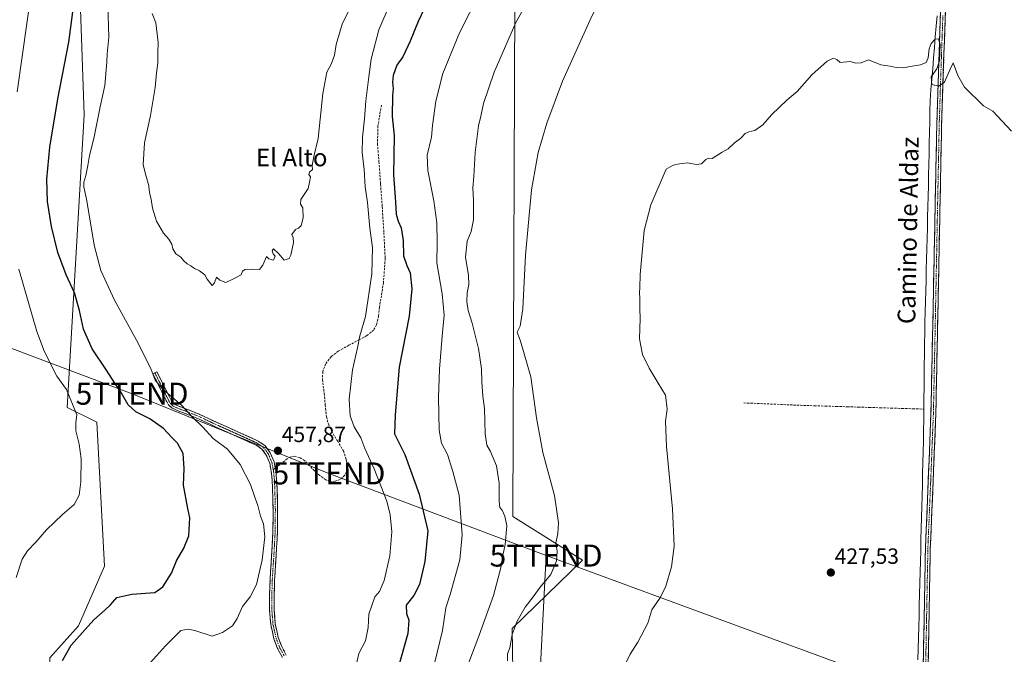
# Model space of a CAD drawing. Units: metres. Extents: x 600390 to 603828, y 4745358 to 4747722.
# Drawn here: x 600770 to 601216, y 4745675 to 4745963 of the extents above; entities that cross this region are included whole.
import ezdxf
from ezdxf.enums import TextEntityAlignment as Align

# ---------------------------------------------------------------- set-up
doc = ezdxf.new("R2010")
doc.units = ezdxf.units.M
doc.header["$MEASUREMENT"] = 0
doc.linetypes.add('TRAZO_Y_PUNTO', pattern=[1, 0.5, -0.25, 0, -0.25])
doc.linetypes.add('TRAZOSX2', pattern=[1.5, 1, -0.5])
doc.layers.get('0').update_dxf_attribs({"lineweight": 5})
for name, color, linetype, lineweight in [('Arbolado forestal CxS', 92, 'Continuous', 0), ('Camino', 19, 'TRAZOSX2', 0), ('Camino Cxs', 19, 'Continuous', 0), ('Camino eje', 19, 'TRAZO_Y_PUNTO', 0), ('Carátula', 7, 'Continuous', 5), ('Corriente artificial lineal', 5, 'TRAZOSX2', 13), ('Corriente natural lineal', 142, 'Continuous', 13), ('Cultivos herbáceos CxS', 92, 'Continuous', 0), ('Curva de nivel maestra', 36, 'Continuous', 30), ('Curva de nivel normal', 36, 'Continuous', 0), ('Punto de cota en terreno', 7, 'Continuous', 0), ('Rótulo de punto de cota en terreno', 19, 'Continuous', 0), ('Senda', 19, 'TRAZOSX2', 0), ('Tendido', 6, 'Continuous', 0), ('Texto cartográfico', 19, 'Continuous', 0), ('Torre de tendido puntual', 7, 'Continuous', 0)]:
    doc.layers.add(name, color=color, linetype=linetype, lineweight=lineweight)
doc.styles.add('Arial', font='txt', dxfattribs={"height": 0.2})

# ---------------------------------------------------------------- blocks, each defined once
blk = doc.blocks.new('*U159')
at = {"layer": 'Cultivos herbáceos CxS', "color": 92, "linetype": 'Continuous', "lineweight": 0}
for points in [[(600994.6246, 4745570.8771, 435.5023), (600992.7753, 4745686.9971, 434.1), (601024.8075, 4745718.0597, 432.6412), (600993.1249, 4745737.7739, 438.6023), (600994.2325, 4746011.7629, 443.2022)], [(600793.7689, 4746064.1567, 447.201), (600798.8055, 4745920.1287, 453.8282), (600791.0687, 4745787.2764, 444.7488), (600804.4357, 4745780.7233, 445.9566), (600807.9548, 4745715.2453, 447.9877), (600796.2626, 4745688.2142, 450.2695), (600783.1291, 4745673.621, 448.9676), (600781.9499, 4745562.4858, 454.2692), (600788.5897, 4745533.7908, 454.4051), (600799.6058, 4745525.8365, 453.1647), (600812.1528, 4745516.7767, 449.88), (600818.2634, 4745514.6796, 449.5609), (600806.0373, 4745509.7519, 451.1344), (600786.9304, 4745490.6465, 448.399), (600779.8347, 4745479.8057, 448.2893), (600771.0806, 4745469.5933, 451.2921), (600745.9125, 4745469.6868, 451.3666)]]:
    blk.add_polyline3d(points, dxfattribs=at)
blk = doc.blocks.new('*U167')
at = {"layer": 'Curva de nivel normal', "color": 36, "linetype": 'Continuous', "lineweight": 0}
for points in [[(600775.18, 4745978.82, 445), (600768.35, 4745930.54, 445)], [(600769.06, 4745850.05, 445), (600777.31, 4745821.73, 445), (600780.81, 4745812.59, 445), (600786.4, 4745801.56, 445), (600790.69, 4745795.43, 445), (600795.48, 4745783.94, 445), (600794.97, 4745780.46, 445), (600794.91, 4745776.75, 445), (600796.52, 4745770.68, 445), (600797.42, 4745764.02, 445), (600797.26, 4745753.5, 445), (600796.42, 4745747.5, 445), (600794.17, 4745743.29, 445), (600788.88, 4745738.74, 445), (600781.68, 4745731.84, 445), (600776.8, 4745726.15, 445), (600773.09, 4745722.25, 445), (600770.63, 4745718.54, 445), (600767.91, 4745710.11, 445)], [(600957.59, 4745671.04, 445), (600961.27, 4745686.12, 445), (600962.82, 4745696.45, 445), (600964.69, 4745702.44, 445), (600969.15, 4745718.11, 445), (600970.11, 4745729.5, 445), (600968.76, 4745747.5, 445), (600965.87, 4745758.24, 445), (600963.52, 4745765.97, 445), (600960.77, 4745771.11, 445), (600959.72, 4745777.08, 445), (600959.39, 4745791.92, 445), (600959.87, 4745804.76, 445), (600961.14, 4745819.71, 445), (600962.05, 4745829.2, 445), (600961.08, 4745838.9, 445), (600958.7, 4745852.93, 445), (600958.83, 4745862.18, 445), (600958.62, 4745871.13, 445), (600957.3, 4745881.08, 445), (600954.54, 4745894.94, 445), (600954.36, 4745901.83, 445), (600956.3, 4745909.93, 445), (600956.77, 4745915.31, 445), (600958.22, 4745926.33, 445), (600961.43, 4745938.97, 445), (600969.02, 4745957.41, 445), (600977.97, 4745975.41, 445)]]:
    blk.add_polyline3d(points, dxfattribs=at)
blk = doc.blocks.new('*U169')
at = {"layer": 'Curva de nivel normal', "color": 36, "linetype": 'Continuous', "lineweight": 0}
blk.add_polyline3d([(601219.3, 4745912.68, 430), (601210.85, 4745921.85, 430), (601206.61, 4745924.23, 430), (601197.99, 4745932.7, 430), (601194.88, 4745937.99, 430), (601192.87, 4745943.68, 430), (601191.39, 4745940.91, 430), (601188.87, 4745935.04, 430), (601186.36, 4745933.09, 430), (601183.22, 4745933.94, 430), (601182.81, 4745937.4, 430), (601185.47, 4745941.06, 430), (601186.6, 4745944.66, 430), (601186.97, 4745951.99, 430), (601186.18, 4745954.7, 430), (601184.63, 4745954.43, 430), (601182.9, 4745952.53, 430), (601181.99, 4745950.04, 430), (601181.54, 4745946.02, 430), (601180.53, 4745943.96, 430), (601178.03, 4745942.8, 430), (601173.37, 4745942.11, 430), (601170.37, 4745941.53, 430), (601167.03, 4745941.56, 430), (601164.23, 4745942.2, 430), (601159.99, 4745942.85, 430), (601154.39, 4745945.1, 430), (601151.08, 4745943.79, 430), (601148.71, 4745943.63, 430), (601146.04, 4745944.28, 430), (601141.62, 4745943.96, 430), (601140.03, 4745945.2, 430), (601138.62, 4745945.91, 430), (601135.71, 4745944.43, 430), (601128.78, 4745938.32, 430), (601122.01, 4745930.76, 430), (601117.57, 4745926.9, 430), (601110.51, 4745920.2, 430), (601106.49, 4745915.6, 430), (601102.9, 4745913.04, 430), (601100.13, 4745912.44, 430), (601098.56, 4745911.6, 430), (601096.5, 4745909.5, 430), (601093.53, 4745907.24, 430), (601090.83, 4745904.75, 430), (601088.04, 4745903.12, 430), (601083.6, 4745900.36, 430), (601081.93, 4745900.44, 430), (601080.6, 4745899.86, 430), (601078.72, 4745897.89, 430), (601076.29, 4745897.66, 430), (601072.35, 4745898.38, 430), (601068.79, 4745897.85, 430), (601065.83, 4745897.27, 430), (601062.72, 4745895.42, 430), (601055.75, 4745879.28, 430), (601052.63, 4745867.69, 430), (601050.92, 4745847.74, 430), (601050.79, 4745841.58, 430), (601050.55, 4745839.46, 430), (601050.77, 4745836.76, 430), (601050.68, 4745832.1, 430), (601050.87, 4745827.76, 430), (601050.62, 4745818.43, 430), (601051.96, 4745811.43, 430), (601054.94, 4745805.15, 430), (601058.98, 4745798.32, 430), (601062.38, 4745792.94, 430), (601063.17, 4745786.58, 430), (601062.44, 4745781.1, 430), (601062.76, 4745769.62, 430), (601065.57, 4745741.3, 430), (601066.32, 4745724.36, 430), (601065.03, 4745715.02, 430), (601062.56, 4745706.22, 430), (601060.09, 4745701.19, 430), (601056.13, 4745695.4, 430), (601054.37, 4745689.46, 430), (601049.82, 4745680.77, 430), (601046.42, 4745675.36, 430), (601043.02, 4745668.53, 430)], dxfattribs=at)
blk = doc.blocks.new('*U177')
at = {"layer": 'Curva de nivel normal', "color": 36, "linetype": 'Continuous', "lineweight": 0}
blk.add_polyline3d([(601040.81, 4745988.66, 435), (601028.2, 4745963.2, 435), (601015.67, 4745935.41, 435), (601008.57, 4745916.39, 435), (601004.7, 4745903.01, 435), (601001.6, 4745886.03, 435), (600998.9, 4745856.44, 435), (600997.68, 4745832.1, 435), (600996.53, 4745824.15, 435), (600995.12, 4745821.55, 435), (600996.62, 4745817.43, 435), (601001.31, 4745801.27, 435), (601003.92, 4745782.64, 435), (601006.8, 4745766.94, 435), (601012.01, 4745747.32, 435), (601013.83, 4745734.96, 435), (601013.6, 4745730.18, 435), (601012.69, 4745725.74, 435), (601013.23, 4745722.03, 435), (601013.02, 4745717.72, 435), (601010.33, 4745711.56, 435), (601005.61, 4745705.76, 435), (601002.44, 4745701.36, 435), (600998.73, 4745696.7, 435), (600995.06, 4745690.28, 435), (600992.91, 4745684.25, 435), (600991.71, 4745678.29, 435), (600990.71, 4745675.45, 435), (600990.77, 4745672.4, 435)], dxfattribs=at)
blk = doc.blocks.new('*U182')
at = {"layer": 'Curva de nivel normal', "color": 36, "linetype": 'Continuous', "lineweight": 0}
blk.add_polyline3d([(601003.52, 4745978.28, 440), (600994.49, 4745962.07, 440), (600984.7, 4745939.55, 440), (600979.78, 4745925.31, 440), (600978.6, 4745919.47, 440), (600977.59, 4745915.08, 440), (600976.03, 4745903, 440), (600975.5, 4745892.18, 440), (600975.03, 4745887.01, 440), (600975.33, 4745881.22, 440), (600975.28, 4745872.49, 440), (600974.27, 4745867.24, 440), (600972.48, 4745862.78, 440), (600971.72, 4745855.47, 440), (600973.04, 4745847.29, 440), (600973.17, 4745843.2, 440), (600972.38, 4745839.42, 440), (600972.28, 4745835.42, 440), (600972.89, 4745831.34, 440), (600974.68, 4745825.52, 440), (600977.54, 4745814.14, 440), (600979.01, 4745804.85, 440), (600979.08, 4745798.98, 440), (600979.58, 4745792.4, 440), (600980.26, 4745786.82, 440), (600980.58, 4745775.28, 440), (600981.34, 4745770.18, 440), (600983.06, 4745767.32, 440), (600985.81, 4745760.9, 440), (600987.01, 4745753.02, 440), (600986.88, 4745744.84, 440), (600987.24, 4745741.95, 440), (600988.3, 4745740.68, 440), (600989.56, 4745737.93, 440), (600990.41, 4745733.61, 440), (600989.62, 4745725.11, 440), (600988.63, 4745720.06, 440), (600987.67, 4745714.58, 440), (600984.39, 4745702, 440), (600982.38, 4745696.56, 440), (600977.34, 4745682.28, 440), (600972.43, 4745669.65, 440)], dxfattribs=at)
blk = doc.blocks.new('*U190')
at = {"layer": 'Curva de nivel maestra', "color": 36, "linetype": 'Continuous', "lineweight": 30}
for points in [[(600954.5, 4745971.4, 450), (600950.23, 4745962.57, 450), (600946.65, 4745953.61, 450), (600943.22, 4745946.41, 450), (600940.56, 4745942.74, 450), (600938.85, 4745938.02, 450), (600938.54, 4745934.91, 450), (600938.9, 4745931.92, 450), (600938.61, 4745928.95, 450), (600938.49, 4745919.41, 450), (600939.31, 4745910.69, 450), (600938.98, 4745892.88, 450), (600940.01, 4745880.59, 450), (600940.26, 4745875, 450), (600941.12, 4745871.81, 450), (600942.58, 4745868.8, 450), (600943.38, 4745863.09, 450), (600943.62, 4745856.09, 450), (600945.1, 4745851.75, 450), (600946.66, 4745848.42, 450), (600947.39, 4745841.09, 450), (600946.15, 4745828.76, 450), (600941.61, 4745805.63, 450), (600939.83, 4745783.91, 450), (600939.53, 4745775.3, 450), (600944.21, 4745765.91, 450), (600950.72, 4745747.95, 450), (600954.56, 4745731.27, 450), (600953.26, 4745717.37, 450), (600950.86, 4745706.94, 450), (600948.25, 4745701.95, 450), (600944.83, 4745697.59, 450), (600944.92, 4745693.78, 450), (600946.05, 4745690.82, 450), (600945.47, 4745684.7, 450), (600941.1, 4745669.17, 450)], [(600788.92, 4745672.5, 450), (600792.79, 4745679.42, 450), (600803.07, 4745690.99, 450), (600808.3, 4745695.42, 450), (600810.64, 4745697.78, 450), (600813.58, 4745701.06, 450), (600820.38, 4745702.62, 450), (600830.75, 4745703.3, 450), (600834.45, 4745705.94, 450), (600838.29, 4745712.11, 450), (600840.6, 4745717.77, 450), (600843.89, 4745723.44, 450), (600846.24, 4745729.04, 450), (600846.75, 4745737.22, 450), (600845.74, 4745741.48, 450), (600843.86, 4745752.11, 450), (600844.13, 4745759.67, 450), (600843.63, 4745766.38, 450), (600841.14, 4745771.11, 450), (600838.52, 4745773.68, 450), (600834.66, 4745777.8, 450), (600828.56, 4745782.18, 450), (600822.14, 4745785.27, 450), (600818.66, 4745788.53, 450), (600815.15, 4745794.87, 450), (600812.68, 4745798.32, 450), (600808.83, 4745804.28, 450), (600802.4, 4745813.94, 450), (600798.5, 4745822.84, 450), (600796.7, 4745831.36, 450), (600794.35, 4745839.35, 450), (600790.56, 4745847.58, 450), (600786.78, 4745857.71, 450), (600783.94, 4745869.42, 450), (600782.18, 4745880.87, 450), (600781.77, 4745890.97, 450), (600783.19, 4745905.51, 450), (600786.87, 4745927.35, 450), (600791.77, 4745953.18, 450), (600797.07, 4745993.38, 450)]]:
    blk.add_polyline3d(points, dxfattribs=at)
blk = doc.blocks.new('5PATER')
at = {"layer": 'Carátula', "linetype": 'Continuous', "lineweight": 5}
h = blk.add_hatch(color=250, dxfattribs=at)
edge = h.paths.add_edge_path()
edge.add_ellipse((0, 0.01), major_axis=(-1.33, -1.34), ratio=0.999422, start_angle=0, end_angle=360)
blk = doc.blocks.new('5TTEND')
blk.add_text('5TTEND', height=10).set_placement((0, 0), align=Align.MIDDLE_CENTER)

msp = doc.modelspace()

# ---------------------------------------------------------------- linework, layer by layer
at = {"layer": 'Arbolado forestal CxS', "color": 92, "linetype": 'Continuous', "lineweight": 0}
for points in [[(600994.62, 4745570.88, 435.5), (600992.78, 4745687, 434.1), (601024.81, 4745718.06, 432.64), (600993.12, 4745737.77, 438.6), (600994.23, 4746011.76, 443.2), (600995.24, 4746028.55, 444.69), (601038.19, 4746059.53, 438.57), (601025.14, 4746106.21, 443.19), (601015.19, 4746125.69, 445.91), (600997.73, 4746145.87, 450.25), (600995.63, 4746171.71, 451.78), (601001.79, 4746187.64, 452.11), (600999.82, 4746193.37, 453.1), (600999.82, 4746194.07, 453.32), (600959.01, 4746175.29, 463.24), (600955.82, 4746173.82, 463.72), (600911.58, 4746158.4, 464.74), (600909.72, 4746157.75, 464.71), (600872.7, 4746146.58, 464.57)], [(600791.67, 4746076.03, 446.15), (600793.77, 4746064.16, 447.2), (600798.81, 4745920.13, 453.83), (600791.07, 4745787.28, 444.75), (600804.44, 4745780.72, 445.96), (600807.95, 4745715.25, 447.99), (600796.26, 4745688.21, 450.27), (600783.13, 4745673.62, 448.97), (600781.95, 4745562.49, 454.27), (600788.59, 4745533.79, 454.41), (600799.61, 4745525.84, 453.16), (600812.15, 4745516.78, 449.88), (600818.26, 4745514.68, 449.56)], [(600783.13, 4745673.62, 448.97), (600796.26, 4745688.21, 450.27), (600807.95, 4745715.25, 447.99), (600804.44, 4745780.72, 445.96), (600791.07, 4745787.28, 444.75), (600798.81, 4745920.13, 453.83), (600793.77, 4746064.16, 447.2)], [(600994.23, 4746011.76, 443.2), (600993.12, 4745737.77, 438.6), (601024.81, 4745718.06, 432.64), (600992.78, 4745687, 434.1), (600994.62, 4745570.88, 435.5)]]:
    msp.add_polyline3d(points, dxfattribs=at)
at = {"layer": 'Camino', "color": 19, "linetype": 'TRAZOSX2', "lineweight": 0}
for points in [[(601172.75, 4745395.09), (601172.66, 4745401.06), (601172.44, 4745407.46), (601172.49, 4745419.43), (601172.89, 4745431.4), (601173.91, 4745473.51), (601174.81, 4745512.48), (601175.59, 4745538.47), (601176.41, 4745564.45), (601177.06, 4745589.44), (601177.69, 4745614.44), (601178.39, 4745638.4), (601179.1, 4745662.37), (601179.69, 4745692.93), (601180.26, 4745723.49), (601181.54, 4745754.18), (601182.75, 4745784.87), (601183.27, 4745809.7), (601183.78, 4745834.53), (601185.38, 4745915.36), (601186.46, 4745948.63), (601187.62, 4745981.86)], [(601189.83, 4745981.81), (601188.66, 4745948.55), (601187.58, 4745915.31), (601185.98, 4745834.49), (601185.48, 4745809.66), (601184.96, 4745784.8), (601183.75, 4745754.09), (601182.46, 4745723.43), (601181.89, 4745692.89), (601181.31, 4745662.32), (601180.6, 4745638.34), (601179.9, 4745614.38), (601178.62, 4745564.39), (601177.8, 4745538.4), (601177.02, 4745512.43), (601176.56, 4745492.95), (601176.12, 4745473.46), (601175.61, 4745452.4), (601175.09, 4745431.33), (601174.69, 4745419.39), (601174.65, 4745407.49), (601174.87, 4745401.14), (601175.04, 4745393.53)], [(600888.66, 4745673.88), (600886.46, 4745677.93), (600884.82, 4745682.26), (600883.36, 4745688.75), (600882.83, 4745695.32), (600882.83, 4745702.13), (600883.03, 4745708.95), (600883.74, 4745720.08), (600884.37, 4745731.22), (600884.41, 4745740.95), (600884.18, 4745750.68), (600883.97, 4745754.52), (600883.6, 4745758.36), (600882.88, 4745762.1), (600881.36, 4745765.72), (600879.35, 4745768.4), (600876.69, 4745770.26), (600867.95, 4745774.2), (600859.22, 4745778.13), (600854.26, 4745780.44), (600849.3, 4745782.74), (600844.84, 4745784.49), (600840.34, 4745786.2), (600838.44, 4745787.13), (600837.01, 4745788.5), (600835.72, 4745790.91), (600834.45, 4745793.43), (600832.18, 4745798), (600829.91, 4745802.58), (600830.84, 4745803.04)], [(600830.84, 4745803.04), (600831.76, 4745803.5), (600834.03, 4745798.92), (600836.3, 4745794.35), (600837.55, 4745791.86), (600838.68, 4745789.76), (600839.64, 4745788.84), (600841.16, 4745788.09), (600845.58, 4745786.42), (600850.11, 4745784.64), (600855.13, 4745782.31), (600860.08, 4745780.01), (600868.79, 4745776.08), (600877.72, 4745772.06), (600880.8, 4745769.9), (600883.17, 4745766.75), (600884.87, 4745762.7), (600885.42, 4745759.82)], [(600885.42, 4745759.82), (600885.65, 4745758.65), (600886.02, 4745754.67), (600886.24, 4745750.76), (600886.48, 4745740.97), (600886.43, 4745731.16), (600885.8, 4745719.96), (600885.09, 4745708.85), (600884.9, 4745702.1), (600884.9, 4745695.4), (600885.4, 4745689.06), (600886.8, 4745682.85), (600888.34, 4745678.79), (600890.43, 4745674.93)]]:
    msp.add_lwpolyline(points, dxfattribs=at)
at = {"layer": 'Camino Cxs', "color": 19, "linetype": 'Continuous', "lineweight": 0}
for points in [[(601179.27, 4745671.1, 426.65), (601179.35, 4745675.47, 426.64), (601179.44, 4745679.83, 426.67), (601179.52, 4745684.2, 426.67), (601179.61, 4745688.56, 426.71), (601179.69, 4745692.93, 426.75), (601179.77, 4745697.3, 426.79), (601179.85, 4745701.66, 426.78), (601179.93, 4745706.03, 426.78), (601180.02, 4745710.39, 426.82), (601180.1, 4745714.76, 426.89), (601180.18, 4745719.12, 426.95), (601180.26, 4745723.49, 427.07), (601180.44, 4745727.87, 427.06), (601180.63, 4745732.26, 427.1), (601180.81, 4745736.64, 427.08), (601180.99, 4745741.03, 427.07), (601181.17, 4745745.41, 427.09), (601181.36, 4745749.8, 427.15), (601181.54, 4745754.18, 427.2), (601181.71, 4745758.56, 427.22), (601181.89, 4745762.95, 427.23), (601182.06, 4745767.33, 427.17), (601182.23, 4745771.72, 427.29), (601182.4, 4745776.1, 427.43), (601182.58, 4745780.49, 427.43), (601182.75, 4745784.87, 427.38), (601182.85, 4745789.84, 427.43), (601182.96, 4745794.8, 427.31), (601183.06, 4745799.77, 426.98), (601183.17, 4745804.73, 427.18), (601183.27, 4745809.7, 427.21), (601183.37, 4745814.67, 427.17), (601183.47, 4745819.63, 427.29), (601183.58, 4745824.6, 427.66), (601183.68, 4745829.56, 427.84), (601183.78, 4745834.53, 427.94), (601183.87, 4745839.28, 427.97), (601183.97, 4745844.04, 427.71), (601184.06, 4745848.79, 427.74), (601184.16, 4745853.55, 427.88), (601184.25, 4745858.3, 427.82), (601184.34, 4745863.06, 427.9), (601184.44, 4745867.81, 427.94), (601184.53, 4745872.57, 428.05), (601184.63, 4745877.32, 428.16), (601184.72, 4745882.08, 428.24), (601184.82, 4745886.83, 428.34), (601184.91, 4745891.59, 428.44), (601185, 4745896.34, 428.57), (601185.1, 4745901.1, 428.73), (601185.19, 4745905.85, 428.85), (601185.29, 4745910.61, 429), (601185.38, 4745915.36, 429.24), (601185.53, 4745920.11, 429.43), (601185.69, 4745924.87, 429.55), (601185.84, 4745929.62, 429.68), (601186, 4745934.37, 429.87), (601186.15, 4745939.12, 429.99), (601186.31, 4745943.88, 429.79), (601186.46, 4745948.63, 429.78), (601186.63, 4745953.38, 429.81), (601186.79, 4745958.12, 430), (601186.96, 4745962.87, 430.14), (601187.12, 4745967.62, 430.2)], [(601189.33, 4745967.56, 430.37), (601189.16, 4745962.8, 430.27), (601188.99, 4745958.05, 430.12), (601188.83, 4745953.3, 429.96), (601188.66, 4745948.55, 429.91), (601188.51, 4745943.8, 429.86), (601188.35, 4745939.05, 429.95), (601188.2, 4745934.3, 429.82), (601188.04, 4745929.56, 429.65), (601187.89, 4745924.81, 429.54), (601187.73, 4745920.06, 429.45), (601187.58, 4745915.31, 429.29), (601187.49, 4745910.56, 429.15), (601187.39, 4745905.8, 429.07), (601187.3, 4745901.05, 428.99), (601187.2, 4745896.29, 428.85), (601187.11, 4745891.54, 428.71), (601187.02, 4745886.79, 428.62), (601186.92, 4745882.03, 428.55), (601186.83, 4745877.28, 428.47), (601186.73, 4745872.52, 428.4), (601186.64, 4745867.77, 428.32), (601186.54, 4745863.01, 428.3), (601186.45, 4745858.26, 428.23), (601186.36, 4745853.51, 428.17), (601186.26, 4745848.75, 428.17), (601186.17, 4745844, 428.08), (601186.07, 4745839.24, 428.04), (601185.98, 4745834.49, 427.98), (601185.88, 4745829.52, 427.88), (601185.78, 4745824.56, 427.8), (601185.68, 4745819.59, 427.65), (601185.58, 4745814.63, 427.57), (601185.48, 4745809.66, 427.55), (601185.38, 4745804.69, 427.49), (601185.27, 4745799.72, 427.35), (601185.17, 4745794.74, 427.41), (601185.06, 4745789.77, 427.39), (601184.96, 4745784.8, 427.33), (601184.79, 4745780.41, 427.33), (601184.61, 4745776.03, 427.29), (601184.44, 4745771.64, 427.15), (601184.27, 4745767.25, 427.01), (601184.1, 4745762.86, 427.07), (601183.92, 4745758.48, 427.06), (601183.75, 4745754.09, 426.97), (601183.57, 4745749.71, 426.92), (601183.38, 4745745.33, 426.89), (601183.2, 4745740.95, 426.92), (601183.01, 4745736.57, 426.99), (601182.83, 4745732.19, 427.06), (601182.64, 4745727.81, 427.07), (601182.46, 4745723.43, 427.15), (601182.38, 4745719.07, 427.02), (601182.3, 4745714.7, 426.92), (601182.22, 4745710.34, 426.83), (601182.13, 4745705.98, 426.8), (601182.05, 4745701.62, 426.81), (601181.97, 4745697.25, 426.83), (601181.89, 4745692.89, 426.81), (601181.81, 4745688.52, 426.78), (601181.72, 4745684.16, 426.74), (601181.64, 4745679.79, 426.7), (601181.56, 4745675.42, 426.65), (601181.48, 4745671.05, 426.63)], [(600888.66, 4745673.88, 457.07), (600886.46, 4745677.93, 456.98), (600884.82, 4745682.26, 456.85), (600884.09, 4745685.51, 456.8), (600883.36, 4745688.75, 456.77), (600883.1, 4745692.04, 456.77), (600882.83, 4745695.32, 456.71), (600882.83, 4745698.73, 456.6), (600882.83, 4745702.13, 456.54), (600882.93, 4745705.54, 456.35), (600883.03, 4745708.95, 456.1), (600883.27, 4745712.66, 456.01), (600883.5, 4745716.37, 455.87), (600883.74, 4745720.08, 455.79), (600883.95, 4745723.79, 455.83), (600884.16, 4745727.51, 455.87), (600884.37, 4745731.22, 455.97), (600884.39, 4745736.09, 456.08), (600884.41, 4745740.95, 456.47), (600884.3, 4745745.82, 456.83), (600884.18, 4745750.68, 457.03), (600883.97, 4745754.52, 457.29), (600883.6, 4745758.36, 457.49), (600882.88, 4745762.1, 457.55), (600881.36, 4745765.72, 457.54), (600879.35, 4745768.4, 457.42), (600876.69, 4745770.26, 457.26), (600872.32, 4745772.23, 456.84), (600867.95, 4745774.2, 456.56), (600863.59, 4745776.17, 456.06), (600859.22, 4745778.13, 455.67), (600856.74, 4745779.29, 455.47), (600854.26, 4745780.44, 455.27), (600851.78, 4745781.59, 455.07), (600849.3, 4745782.74, 455), (600844.84, 4745784.49, 454.81), (600840.34, 4745786.2, 454.35), (600838.44, 4745787.13, 454.13), (600837.01, 4745788.5, 454.21), (600835.72, 4745790.91, 454.3), (600834.45, 4745793.43, 454.38), (600833.32, 4745795.72, 454.53), (600832.18, 4745798, 454.8), (600831.05, 4745800.29, 454.87), (600829.91, 4745802.58, 454.78), (600831.76, 4745803.5, 455.37), (600832.9, 4745801.21, 455.26), (600834.03, 4745798.92, 455.17), (600835.17, 4745796.64, 455), (600836.3, 4745794.35, 454.93), (600837.55, 4745791.86, 454.75), (600838.68, 4745789.76, 454.61), (600839.64, 4745788.84, 454.63), (600841.16, 4745788.09, 454.76), (600845.58, 4745786.42, 455.01), (600850.11, 4745784.64, 455.18), (600852.62, 4745783.48, 455.27), (600855.13, 4745782.31, 455.48), (600857.61, 4745781.16, 455.68), (600860.08, 4745780.01, 455.89), (600864.44, 4745778.05, 456.23), (600868.79, 4745776.08, 456.7), (600873.26, 4745774.07, 457.09), (600877.72, 4745772.06, 457.39), (600880.8, 4745769.9, 457.59), (600883.17, 4745766.75, 457.65), (600884.87, 4745762.7, 457.62), (600885.42, 4745759.82, 457.56), (600885.65, 4745758.65, 457.54), (600886.02, 4745754.67, 457.44), (600886.24, 4745750.76, 457.29), (600886.36, 4745745.87, 457.14), (600886.48, 4745740.97, 456.88), (600886.46, 4745736.07, 456.66), (600886.43, 4745731.16, 456.51), (600886.22, 4745727.43, 456.3), (600886.01, 4745723.69, 456.21), (600885.8, 4745719.96, 456.14), (600885.56, 4745716.26, 456.17), (600885.33, 4745712.55, 456.27), (600885.09, 4745708.85, 456.37), (600885, 4745705.48, 456.51), (600884.9, 4745702.1, 456.62), (600884.9, 4745698.75, 456.69), (600884.9, 4745695.4, 456.73), (600885.15, 4745692.23, 456.76), (600885.4, 4745689.06, 456.76), (600886.1, 4745685.96, 456.79), (600886.8, 4745682.85, 456.85), (600888.34, 4745678.79, 456.98), (600890.43, 4745674.93, 457.05)]]:
    msp.add_polyline3d(points, dxfattribs=at)
at = {"layer": 'Camino eje', "color": 19, "linetype": 'TRAZO_Y_PUNTO', "lineweight": 0}
for points in [[(601188.14, 4745965.21), (601187.56, 4745948.59), (601186.48, 4745915.34), (601184.88, 4745834.51), (601184.63, 4745822.1), (601184.38, 4745809.68), (601183.86, 4745784.84), (601182.65, 4745754.14), (601182, 4745738.81), (601181.36, 4745723.46), (601180.79, 4745692.91), (601180.5, 4745677.63), (601180.21, 4745662.35)], [(600830.84, 4745803.04), (600833.11, 4745798.46), (600835.38, 4745793.89), (600836, 4745792.65), (600836.64, 4745791.39), (600837.2, 4745790.34), (600837.85, 4745789.13), (600839.04, 4745787.99), (600839.99, 4745787.52), (600840.75, 4745787.15), (600843, 4745786.29), (600845.21, 4745785.46), (600849.71, 4745783.69), (600854.7, 4745781.38), (600857.17, 4745780.23), (600859.65, 4745779.07), (600864.02, 4745777.11), (600872.74, 4745773.17), (600877.21, 4745771.16), (600878.54, 4745770.23), (600880.08, 4745769.15), (600881.26, 4745767.58), (600882.27, 4745766.24), (600883.88, 4745762.4), (600884.15, 4745760.96), (600884.5, 4745759.13)], [(600884.5, 4745759.13), (600884.63, 4745758.51), (600884.81, 4745756.52), (600885, 4745754.6), (600885.11, 4745752.64), (600885.21, 4745750.72), (600885.33, 4745745.83), (600885.45, 4745740.96), (600885.43, 4745736.1), (600885.4, 4745731.19), (600884.77, 4745720.02), (600884.06, 4745708.9), (600883.96, 4745705.49), (600883.87, 4745702.12), (600883.87, 4745695.36), (600884.12, 4745692.19), (600884.38, 4745688.91), (600885.81, 4745682.56), (600887.4, 4745678.36), (600888.5, 4745676.34), (600889.55, 4745674.41)]]:
    msp.add_lwpolyline(points, dxfattribs=at)
at = {"layer": 'Corriente artificial lineal', "color": 5, "linetype": 'TRAZOSX2', "lineweight": 13}
msp.add_polyline3d([(601097.94, 4745789.39, 428.07), (601102.44, 4745789.2, 428.02), (601106.94, 4745789.01, 427.89), (601111.45, 4745788.82, 427.86), (601115.95, 4745788.62, 427.87), (601120.45, 4745788.43, 427.88), (601124.95, 4745788.24, 427.84), (601129.91, 4745788.09, 427.66), (601134.88, 4745787.94, 427.38), (601139.84, 4745787.78, 427.24), (601144.8, 4745787.63, 427.29), (601149.76, 4745787.48, 427.29), (601154.73, 4745787.33, 427.18), (601159.69, 4745787.18, 427.16), (601164.65, 4745787.03, 427.39), (601169.61, 4745786.87, 427.55), (601174.58, 4745786.72, 427.44), (601179.54, 4745786.57, 427.4)], dxfattribs=at)
at = {"layer": 'Corriente natural lineal', "color": 142, "linetype": 'Continuous', "lineweight": 13}
for points in [[(601185.5, 4745965.14, 430.19), (601185.11, 4745960.33, 430.11), (601184.72, 4745955.52, 429.97), (601184.32, 4745950.71, 429.87), (601183.93, 4745945.91, 429.82), (601183.54, 4745941.1, 429.84), (601183.15, 4745936.29, 429.83), (601182.75, 4745931.48, 429.68), (601182.36, 4745926.67, 429.5), (601182.26, 4745921.83, 429.3), (601182.17, 4745916.99, 429.07), (601182.07, 4745912.15, 428.7), (601181.98, 4745907.31, 428.25), (601181.88, 4745902.47, 428.11), (601181.78, 4745897.63, 427.9), (601181.69, 4745892.79, 427.88), (601181.59, 4745887.95, 427.82), (601181.47, 4745883.18, 427.66), (601181.35, 4745878.41, 427.69), (601181.23, 4745873.64, 427.58), (601181.11, 4745868.87, 427.48), (601180.99, 4745864.1, 427.45), (601180.87, 4745859.33, 427.41), (601180.75, 4745854.56, 427.58), (601180.64, 4745849.79, 427.45), (601180.52, 4745845.02, 427.44), (601180.4, 4745840.25, 427.83), (601180.28, 4745835.48, 427.94), (601180.16, 4745830.71, 427.83), (601180.04, 4745825.94, 427.66), (601179.92, 4745821.17, 427.33), (601179.8, 4745816.4, 427.1), (601179.76, 4745811.43, 427.11), (601179.71, 4745806.46, 427.14), (601179.67, 4745801.49, 427.04), (601179.63, 4745796.51, 427.12), (601179.58, 4745791.54, 427.41), (601179.54, 4745786.57, 427.4)], [(601179.54, 4745786.57, 427.4), (601179.46, 4745781.71, 427.45), (601179.38, 4745776.85, 427.46), (601179.3, 4745771.98, 427.32), (601179.22, 4745767.12, 427.22), (601179.09, 4745762.16, 427.22), (601178.97, 4745757.19, 427.18), (601178.84, 4745752.23, 427.13), (601178.72, 4745747.27, 427.07), (601178.59, 4745742.3, 427.01), (601178.46, 4745737.34, 426.97), (601178.34, 4745732.38, 426.95), (601178.21, 4745727.41, 426.92), (601178.09, 4745722.45, 426.87), (601177.96, 4745717.49, 426.79), (601177.83, 4745712.52, 426.73), (601177.71, 4745707.56, 426.69), (601177.58, 4745702.6, 426.68), (601177.46, 4745697.63, 426.68), (601177.33, 4745692.67, 426.63), (601177.21, 4745687.71, 426.6), (601177.08, 4745682.74, 426.58), (601176.95, 4745677.78, 426.64), (601176.83, 4745672.82, 426.61)]]:
    msp.add_polyline3d(points, dxfattribs=at)
at = {"layer": 'Cultivos herbáceos CxS', "color": 92, "linetype": 'Continuous', "lineweight": 0}
for points in [[(600994.62, 4745570.88, 435.5), (600992.78, 4745687, 434.1), (601024.81, 4745718.06, 432.64), (600993.12, 4745737.77, 438.6), (600994.23, 4746011.76, 443.2), (600995.24, 4746028.55, 444.69), (601038.19, 4746059.53, 438.57), (601025.14, 4746106.21, 443.19), (601015.19, 4746125.69, 445.91), (600997.73, 4746145.87, 450.25), (600995.63, 4746171.71, 451.78), (601001.79, 4746187.64, 452.11), (600999.82, 4746193.37, 453.1), (600999.82, 4746194.07, 453.32), (600959.01, 4746175.29, 463.24), (600955.82, 4746173.82, 463.72), (600911.58, 4746158.4, 464.74), (600909.72, 4746157.75, 464.71), (600872.7, 4746146.58, 464.57)], [(600791.67, 4746076.03, 446.15), (600793.77, 4746064.16, 447.2), (600798.81, 4745920.13, 453.83), (600791.07, 4745787.28, 444.75), (600804.44, 4745780.72, 445.96), (600807.95, 4745715.25, 447.99), (600796.26, 4745688.21, 450.27), (600783.13, 4745673.62, 448.97), (600781.95, 4745562.49, 454.27), (600788.59, 4745533.79, 454.41), (600799.61, 4745525.84, 453.16), (600812.15, 4745516.78, 449.88), (600818.26, 4745514.68, 449.56)]]:
    msp.add_polyline3d(points, dxfattribs=at)
at = {"layer": 'Curva de nivel normal', "color": 36, "linetype": 'Continuous', "lineweight": 0}
for points in [[(600809.5, 4745970.2, 455), (600809.96, 4745955.46, 455), (600809.12, 4745947.83, 455), (600809.07, 4745944.1, 455), (600808.68, 4745940.5, 455), (600808.1, 4745933.41, 455), (600806, 4745923.74, 455), (600803.16, 4745909.42, 455), (600801.15, 4745901.73, 455), (600800.47, 4745897.13, 455), (600799.58, 4745892.66, 455), (600798.54, 4745889.57, 455), (600798.58, 4745887.42, 455), (600800.04, 4745881.09, 455), (600803.25, 4745860.92, 455), (600806.27, 4745849.48, 455), (600812.51, 4745836.02, 455), (600823.31, 4745816.48, 455), (600829.08, 4745804.61, 455), (600830.99, 4745799.74, 455), (600834.38, 4745795.7, 455), (600843.06, 4745788.18, 455), (600848.1, 4745782.72, 455), (600852.6, 4745778.41, 455), (600857.29, 4745773.25, 455), (600863.72, 4745768.33, 455), (600869.47, 4745761.5, 455), (600874.18, 4745752.29, 455), (600876.26, 4745746.12, 455), (600877.48, 4745742.77, 455), (600878.66, 4745738.03, 455), (600880.12, 4745734.45, 455), (600880.74, 4745728.53, 455), (600879.48, 4745718.12, 455), (600876.86, 4745706.94, 455), (600874.1, 4745701.44, 455), (600870.56, 4745696.99, 455), (600868.16, 4745691.5, 455), (600865.96, 4745688.18, 455), (600861.54, 4745685.23, 455), (600856.75, 4745683.49, 455)], [(600829.58, 4745966.16, 460), (600831.2, 4745961.85, 460), (600832.33, 4745952.95, 460), (600832.17, 4745948.24, 460), (600832.12, 4745943.62, 460), (600831.57, 4745939.19, 460), (600831, 4745932.53, 460), (600828.79, 4745919.86, 460), (600826.18, 4745907.5, 460), (600825.54, 4745897.38, 460), (600826.66, 4745892.74, 460), (600828.01, 4745887.97, 460), (600828.4, 4745884.81, 460), (600829.16, 4745881.83, 460), (600829.72, 4745877.72, 460), (600831.61, 4745871.94, 460), (600834.76, 4745866.43, 460), (600837.08, 4745863.74, 460), (600838.49, 4745861.49, 460), (600838.99, 4745859.32, 460), (600840.4, 4745857.07, 460), (600842.55, 4745855.56, 460), (600843.73, 4745854.06, 460), (600845.5, 4745852.5, 460), (600847.15, 4745851.61, 460), (600848.85, 4745850.35, 460), (600851.08, 4745849.35, 460), (600853.46, 4745847.46, 460), (600854.51, 4745845.57, 460), (600856.8, 4745842.63, 460), (600857.8, 4745843.95, 460), (600858.82, 4745846.41, 460), (600860.34, 4745845.03, 460), (600862.98, 4745844.08, 460), (600866.75, 4745845.82, 460), (600870.02, 4745847.52, 460), (600870.62, 4745849.19, 460), (600871.76, 4745849.95, 460), (600874.84, 4745850.03, 460), (600878.25, 4745849.88, 460), (600879.77, 4745851.85, 460), (600881.44, 4745855.89, 460), (600882.51, 4745854.82, 460), (600884.63, 4745854.15, 460), (600885.36, 4745856, 460), (600884.43, 4745857.11, 460), (600884, 4745858.4, 460), (600884.69, 4745859.26, 460), (600886.9, 4745857.18, 460), (600889.46, 4745854.14, 460), (600891.69, 4745854.99, 460), (600892.51, 4745856.38, 460), (600893.65, 4745862.25, 460), (600893.51, 4745864.4, 460), (600892.99, 4745865.77, 460), (600894.52, 4745868.03, 460), (600895.88, 4745868.66, 460), (600897.2, 4745869.86, 460), (600898.1, 4745873.36, 460), (600897.86, 4745877.88, 460), (600896.85, 4745879.53, 460), (600897.07, 4745881.65, 460), (600900.34, 4745886.64, 460), (600901.01, 4745889.6, 460), (600901.37, 4745892.05, 460), (600900.64, 4745893.09, 460), (600901, 4745894.11, 460), (600902.27, 4745895.39, 460), (600902.19, 4745897.21, 460), (600902.94, 4745901.28, 460), (600904.81, 4745909.42, 460), (600907.03, 4745929.84, 460), (600908.86, 4745939.47, 460), (600910.88, 4745943.46, 460), (600912.26, 4745947.21, 460), (600912.96, 4745952.12, 460), (600915.74, 4745961.33, 460), (600921.44, 4745973.23, 460)], [(600922.29, 4745670.9, 455), (600923.33, 4745675.64, 455), (600926.26, 4745681.45, 455), (600927.6, 4745687.45, 455), (600927.78, 4745693.45, 455), (600930.51, 4745701.44, 455), (600932.67, 4745703.78, 455), (600934.85, 4745708.72, 455), (600937.32, 4745720.02, 455), (600938.26, 4745730.88, 455), (600937.5, 4745738.53, 455), (600936.04, 4745744.85, 455), (600930.22, 4745759.54, 455), (600926, 4745768.76, 455), (600924.18, 4745773.61, 455), (600921.16, 4745778.48, 455), (600919.39, 4745783.59, 455), (600918.98, 4745791.02, 455), (600920.38, 4745804.41, 455), (600922.65, 4745814.43, 455), (600923.73, 4745819.76, 455), (600926.32, 4745828.62, 455), (600929.25, 4745848.02, 455), (600929.57, 4745859.99, 455), (600928.37, 4745868.68, 455), (600927.23, 4745880.32, 455), (600926.22, 4745887.39, 455), (600925.67, 4745895.31, 455), (600924.87, 4745903.08, 455), (600924.95, 4745909.96, 455), (600925.86, 4745918.29, 455), (600926.48, 4745926.55, 455), (600927.88, 4745937.41, 455), (600928.84, 4745945.33, 455), (600932.34, 4745958.74, 455), (600937.46, 4745970.74, 455)], [(600856.75, 4745683.49, 455), (600848.98, 4745686.1, 455), (600845.96, 4745686.76, 455), (600842.59, 4745686.11, 455), (600835.68, 4745679.13, 455), (600827.51, 4745670.06, 455)]]:
    msp.add_polyline3d(points, dxfattribs=at)
at = {"layer": 'Senda', "color": 19, "linetype": 'TRAZOSX2', "lineweight": 0}
for points in [[(600933.53, 4745924.56), (600931.99, 4745915.09), (600931.75, 4745906.99), (600932.44, 4745898.83), (600933.17, 4745888.66), (600933.91, 4745878.48), (600934.67, 4745866.77), (600935.25, 4745855.06), (600934.49, 4745843.94), (600932.69, 4745832.85), (600932.24, 4745828.79), (600931.36, 4745824.84), (600930, 4745822.42), (600926.98, 4745819.92), (600923.6, 4745818.13), (600918.8, 4745815.54), (600914, 4745812.88), (600910.76, 4745810.41), (600908.18, 4745807), (600906.94, 4745803.53), (600906.84, 4745800.02), (600907.6, 4745793.75), (600908.09, 4745788.44), (600908.63, 4745783.12), (600909.5, 4745779.83), (600910.87, 4745776.66), (600913.59, 4745772.15), (600916.37, 4745767.57), (600917.59, 4745763.63), (600917.97, 4745759.64), (600917.8, 4745758.08), (600917.01, 4745756.56), (600914.88, 4745754.7), (600912.47, 4745753.81), (600910.34, 4745753.73), (600908.31, 4745754.45), (600905.64, 4745756.4), (600903.19, 4745758.55), (600901.07, 4745760.85), (600898.77, 4745763.16), (600896.55, 4745764.58), (600894.23, 4745765.2), (600892.49, 4745764.93), (600890.84, 4745764.05), (600889.73, 4745763.15), (600888.66, 4745762.26), (600885.42, 4745759.82)], [(600885.42, 4745759.82), (600884.5, 4745759.13)]]:
    msp.add_lwpolyline(points, dxfattribs=at)
at = {"layer": 'Tendido', "color": 6, "linetype": 'Continuous', "lineweight": 0}
for points in [[(600415.24, 4745947.9, 443.11), (600441.13, 4745938.16, 443.16), (600596.33, 4745879.59, 432.93), (600710.02, 4745835.06, 432.81), (600820.48, 4745793.57, 451.08), (600909.77, 4745757.39, 457.89), (601008.2, 4745720.09, 436.06)], [(601008.2, 4745720.09, 436.06), (601005.42, 4745664.26, 433.14), (600995.75, 4745536.79, 438.15)], [(601008.2, 4745720.09, 436.06), (601173.82, 4745659.15, 426.72), (601300.6, 4745612.71, 426.11), (601424.7, 4745566.37, 432.01), (601554.02, 4745518.83, 423.68), (601724.19, 4745455.64, 428.01), (601867.35, 4745399.07, 459.48), (601885.74, 4745385.52, 460.51)]]:
    msp.add_polyline3d(points, dxfattribs=at)

# ---------------------------------------------------------------- block references
at = {"layer": 'Cultivos herbáceos CxS', "color": 92, "linetype": 'Continuous', "lineweight": 0}
msp.add_blockref('*U159', (0, 0), dxfattribs=at)
at = {"layer": 'Curva de nivel maestra', "color": 36, "linetype": 'Continuous', "lineweight": 30}
msp.add_blockref('*U190', (0, 0), dxfattribs=at)
at = {"layer": 'Curva de nivel normal', "color": 36, "linetype": 'Continuous', "lineweight": 0}
for name in ['*U167', '*U182', '*U177', '*U169']:
    msp.add_blockref(name, (0, 0), dxfattribs=at)
at = {"layer": 'Punto de cota en terreno', "linetype": 'Continuous', "lineweight": 0}
for p in [(600886.62, 4745767.66, 457.87), (601137.34, 4745712.4, 427.53)]:
    msp.add_blockref('5PATER', p, dxfattribs=at)
at = {"layer": 'Torre de tendido puntual', "linetype": 'Continuous', "lineweight": 0}
for p in [(600820.48, 4745793.57, 451.08), (600909.77, 4745757.39, 457.89), (601008.2, 4745720.09, 436.06)]:
    msp.add_blockref('5TTEND', p, dxfattribs=at)

# ---------------------------------------------------------------- texts
at = {"layer": 'Rótulo de punto de cota en terreno', "color": 19, "linetype": 'Continuous', "lineweight": 0, "style": 'Arial'}
for s, p in [('457,87', (600888.38, 4745769.42)), ('427,53', (601139.1, 4745714.16))]:
    msp.add_text(s, height=7, dxfattribs=at).set_placement(p, align=Align.BOTTOM_LEFT)
at = {"layer": 'Texto cartográfico', "color": 19, "linetype": 'Continuous', "lineweight": 0, "style": 'Arial'}
msp.add_text('Camino de Aldaz', height=8, rotation=88.8941, dxfattribs=at).set_placement((601172.41, 4745867.71), align=Align.MIDDLE_CENTER)
msp.add_text('El Alto', height=8, dxfattribs=at).set_placement((600892.87, 4745900.79), align=Align.MIDDLE_CENTER)

doc.saveas('drawing.dxf')
